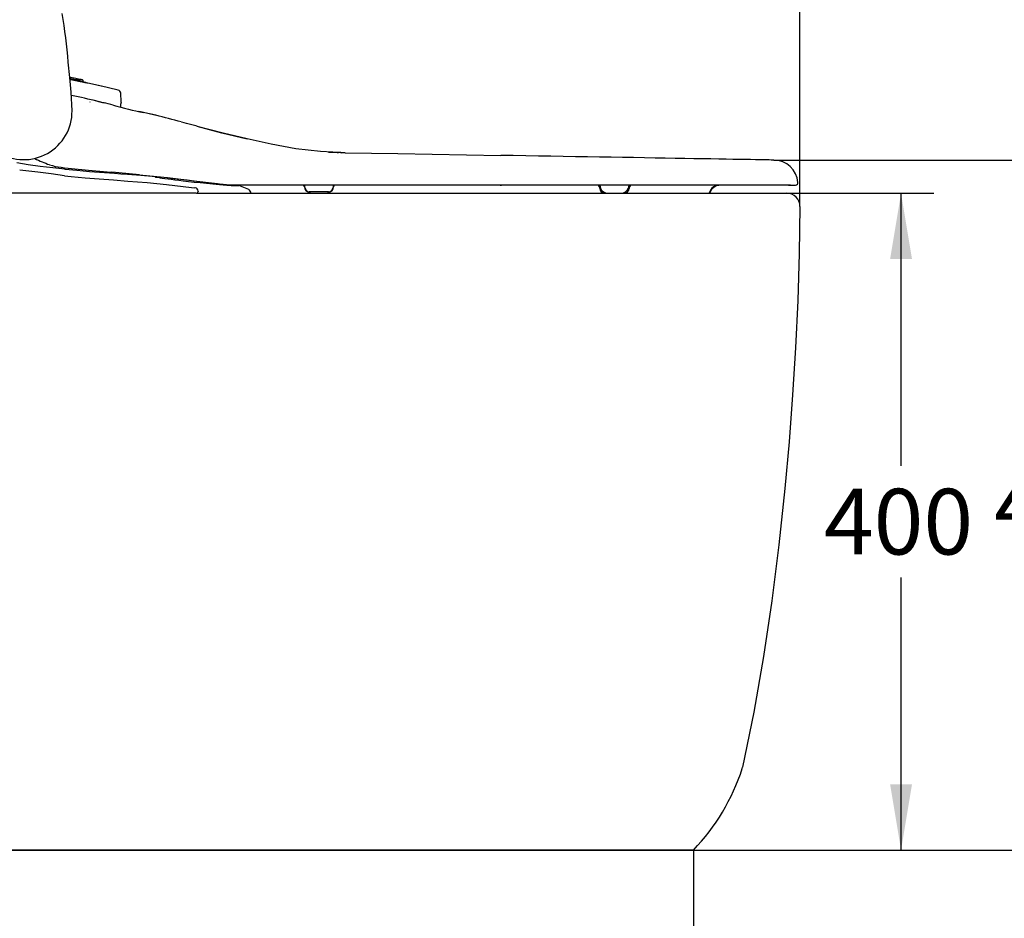
# Model space of a CAD drawing. Units: millimetres. Extents: x 7 to 204, y 5 to 291.
# Drawn here: x 50 to 110, y 80 to 135 of the extents above; entities that cross this region are included whole.
import ezdxf
from ezdxf.enums import TextEntityAlignment as Align

# ---------------------------------------------------------------- set-up
doc = ezdxf.new("R2010")
doc.units = ezdxf.units.MM
doc.layers.add('BLKDRA', color=7, linetype='Continuous')
doc.layers.add('Layer3', color=7, linetype='Continuous')
doc.styles.add('SEACAD_Arial', font='arial.ttf')
doc.dimstyles.new('TPI_1_10', dxfattribs={"dimtxt": 4, "dimasz": 4, "dimexe": 2, "dimexo": 0, "dimgap": 1, "dimtad": 0, "dimtih": 1, "dimtoh": 1, "dimdec": 0, "dimlfac": 10, "dimtxsty": 'SEACAD_Arial', "dimblk1": '_SE_FILLED', "dimblk2": '_SE_FILLED', "dimsah": 1, "dimcen": 2, "dimse1": 1, "dimadec": 0, "dimazin": 0, "dimtfac": 0.7, "dimtdec": 3, "dimtofl": 0, "dimtmove": 0, "dimatfit": 3, "dimfxl": 1, "dimarcsym": 0})

# ---------------------------------------------------------------- blocks, each defined once
blk = doc.blocks.new('SE267')
at = {"color": 7, "linetype": 'Continuous'}
for p, q in [((58.684, 125.392), (58.71, 125.374)), ((58.71, 125.374), (58.738, 125.356))]:
    blk.add_line(p, q, dxfattribs=at)
blk = doc.blocks.new('SE266')
blk.add_blockref('SE267', (0, 0))
blk = doc.blocks.new('SE269')
at = {"color": 7, "linetype": 'Continuous'}
for p, q in [((92.651, 124.694), (92.812, 124.824)), ((92.812, 124.824), (92.914, 124.867)), ((92.914, 124.867), (93.028, 124.884)), ((92.475, 124.384), (92.476, 124.388)), ((92.476, 124.388), (92.541, 124.543)), ((92.541, 124.543), (92.651, 124.694))]:
    blk.add_line(p, q, dxfattribs=at)
blk = doc.blocks.new('SE268')
blk.add_blockref('SE269', (0, 0))
blk = doc.blocks.new('SE281')
at = {"color": 7, "linetype": 'Continuous'}
for p, q in [((55.424, 130.913), (54.598, 131.099)), ((56.443, 130.665), (55.424, 130.913))]:
    blk.add_line(p, q, dxfattribs=at)
blk = doc.blocks.new('SE280')
blk.add_blockref('SE281', (0, 0))
blk = doc.blocks.new('SE289')
at = {"color": 7, "linetype": 'Continuous'}
for p, q in [((97.972, 123.584), (97.926, 120.714)), ((97.926, 120.714), (97.834, 117.846)), ((97.834, 117.846), (97.701, 114.98)), ((97.701, 114.98), (97.528, 112.115)), ((97.528, 112.115), (97.315, 109.254)), ((97.315, 109.254), (97.059, 106.396)), ((97.059, 106.396), (96.694, 102.979)), ((96.694, 102.979), (96.262, 99.571)), ((96.262, 99.571), (95.757, 96.173)), ((95.757, 96.173), (95.166, 92.789)), ((95.166, 92.789), (94.48, 89.422))]:
    blk.add_line(p, q, dxfattribs=at)
blk = doc.blocks.new('SE288')
blk.add_blockref('SE289', (0, 0))
blk = doc.blocks.new('SE297')
at = {"color": 7, "linetype": 'Continuous'}
for p, q in [((54.256, 131.174), (54.325, 131.16)), ((54.325, 131.16), (54.349, 131.155)), ((54.349, 131.155), (54.33, 131.159))]:
    blk.add_line(p, q, dxfattribs=at)
blk = doc.blocks.new('SE296')
blk.add_blockref('SE297', (0, 0))
blk = doc.blocks.new('SE299')
at = {"color": 7, "linetype": 'Continuous'}
for p, q in [((54.383, 131.147), (54.453, 131.132)), ((54.453, 131.132), (54.476, 131.128))]:
    blk.add_line(p, q, dxfattribs=at)
blk = doc.blocks.new('SE298')
blk.add_blockref('SE299', (0, 0))
blk = doc.blocks.new('SE301')
at = {"color": 7, "linetype": 'Continuous'}
for p, q in [((53.753, 131.39), (53.539, 131.433)), ((53.944, 131.352), (53.753, 131.39)), ((54.091, 131.323), (53.944, 131.352)), ((54.179, 131.306), (54.091, 131.323))]:
    blk.add_line(p, q, dxfattribs=at)
blk = doc.blocks.new('SE300')
blk.add_blockref('SE301', (0, 0))
blk = doc.blocks.new('SE303')
at = {"color": 7, "linetype": 'Continuous'}
for p, q in [((54.246, 131.292), (54.179, 131.306)), ((54.268, 131.288), (54.246, 131.292))]:
    blk.add_line(p, q, dxfattribs=at)
blk = doc.blocks.new('SE302')
blk.add_blockref('SE303', (0, 0))
blk = doc.blocks.new('SE305')
at = {"color": 7, "linetype": 'Continuous'}
for p, q in [((53.915, 125.765), (53.219, 125.843)), ((54.69, 125.695), (53.915, 125.765))]:
    blk.add_line(p, q, dxfattribs=at)
blk = doc.blocks.new('SE304')
blk.add_blockref('SE305', (0, 0))
blk = doc.blocks.new('SE307')
at = {"color": 7, "linetype": 'Continuous'}
for p, q in [((63.781, 124.861), (63.786, 124.861)), ((63.786, 124.861), (63.79, 124.861))]:
    blk.add_line(p, q, dxfattribs=at)
blk = doc.blocks.new('SE306')
blk.add_blockref('SE307', (0, 0))
blk = doc.blocks.new('SE309')
at = {"color": 7, "linetype": 'Continuous'}
for p, q in [((63.06, 124.881), (63.313, 124.868)), ((63.313, 124.868), (63.567, 124.862))]:
    blk.add_line(p, q, dxfattribs=at)
blk = doc.blocks.new('SE308')
blk.add_blockref('SE309', (0, 0))
blk = doc.blocks.new('SE311')
at = {"color": 7, "linetype": 'Continuous'}
for p, q in [((62.608, 124.919), (62.831, 124.898)), ((62.831, 124.898), (63.06, 124.881))]:
    blk.add_line(p, q, dxfattribs=at)
blk = doc.blocks.new('SE310')
blk.add_blockref('SE311', (0, 0))
blk = doc.blocks.new('SE313')
at = {"color": 7, "linetype": 'Continuous'}
for p, q in [((58.983, 125.334), (59.129, 125.314)), ((59.129, 125.314), (59.29, 125.291)), ((59.29, 125.291), (59.478, 125.265)), ((59.478, 125.265), (59.674, 125.238)), ((59.674, 125.238), (59.895, 125.209)), ((59.895, 125.209), (60.138, 125.178)), ((60.138, 125.178), (60.401, 125.146)), ((60.401, 125.146), (60.72, 125.108)), ((60.72, 125.108), (61.072, 125.07)), ((61.072, 125.07), (61.426, 125.032)), ((61.426, 125.032), (61.817, 124.993)), ((61.817, 124.993), (62.203, 124.956)), ((62.203, 124.956), (62.608, 124.919))]:
    blk.add_line(p, q, dxfattribs=at)
blk = doc.blocks.new('SE312')
blk.add_blockref('SE313', (0, 0))
blk = doc.blocks.new('SE315')
at = {"color": 7, "linetype": 'Continuous'}
for p, q in [((57.037, 125.133), (58.212, 125.04)), ((58.212, 125.04), (59.386, 124.92)), ((59.386, 124.92), (59.386, 124.92))]:
    blk.add_line(p, q, dxfattribs=at)
blk = doc.blocks.new('SE314')
blk.add_blockref('SE315', (0, 0))
blk = doc.blocks.new('SE317')
at = {"color": 7, "linetype": 'Continuous'}
for p, q in [((59.386, 124.92), (60.914, 124.739)), ((60.914, 124.739), (61.108, 124.716))]:
    blk.add_line(p, q, dxfattribs=at)
blk = doc.blocks.new('SE316')
blk.add_blockref('SE317', (0, 0))
blk = doc.blocks.new('SE319')
at = {"color": 7, "linetype": 'Continuous'}
for p, q in [((53.172, 125.457), (53.172, 125.457)), ((53.172, 125.457), (53.581, 125.409)), ((53.581, 125.409), (54.431, 125.325)), ((54.431, 125.325), (55.288, 125.256)), ((55.288, 125.256), (56.161, 125.194)), ((56.161, 125.194), (57.037, 125.133))]:
    blk.add_line(p, q, dxfattribs=at)
blk = doc.blocks.new('SE318')
blk.add_blockref('SE319', (0, 0))
blk = doc.blocks.new('SE321')
at = {"color": 7, "linetype": 'Continuous'}
for p, q in [((52.348, 125.56), (51.536, 125.663)), ((53.172, 125.457), (52.348, 125.56))]:
    blk.add_line(p, q, dxfattribs=at)
blk = doc.blocks.new('SE320')
blk.add_blockref('SE321', (0, 0))
blk = doc.blocks.new('SE361')
at = {"color": 7, "linetype": 'Continuous'}
for p, q in [((59.381, 124.921), (59.496, 124.907)), ((59.496, 124.907), (59.5, 124.906))]:
    blk.add_line(p, q, dxfattribs=at)
blk = doc.blocks.new('SE360')
blk.add_blockref('SE361', (0, 0))
blk = doc.blocks.new('SE381')
at = {"color": 7, "linetype": 'Continuous'}
blk.add_line((53.503, 131.328), (53.556, 131.318), dxfattribs=at)
blk = doc.blocks.new('SE380')
blk.add_blockref('SE381', (0, 0))
blk = doc.blocks.new('SE383')
at = {"color": 7, "linetype": 'Continuous'}
for p, q in [((53.556, 131.318), (53.836, 131.26)), ((53.836, 131.26), (54.122, 131.201)), ((54.122, 131.201), (54.341, 131.155)), ((54.341, 131.155), (54.379, 131.147)), ((54.379, 131.147), (54.472, 131.128))]:
    blk.add_line(p, q, dxfattribs=at)
blk = doc.blocks.new('SE382')
blk.add_blockref('SE383', (0, 0))
blk = doc.blocks.new('SE385')
at = {"color": 7, "linetype": 'Continuous'}
for p, q in [((54.472, 131.128), (54.527, 131.116)), ((54.527, 131.116), (54.56, 131.109)), ((54.56, 131.109), (54.571, 131.107))]:
    blk.add_line(p, q, dxfattribs=at)
blk = doc.blocks.new('SE384')
blk.add_blockref('SE385', (0, 0))
blk = doc.blocks.new('SE389')
at = {"color": 7, "linetype": 'Continuous'}
for p, q in [((92.458, 124.451), (92.442, 124.384)), ((92.519, 124.574), (92.458, 124.451))]:
    blk.add_line(p, q, dxfattribs=at)
blk = doc.blocks.new('SE388')
blk.add_blockref('SE389', (0, 0))
blk = doc.blocks.new('SE565')
at = {"color": 7, "linetype": 'Continuous'}
for p, q in [((62.752, 128.055), (61.247, 128.453)), ((64.301, 127.686), (62.752, 128.055))]:
    blk.add_line(p, q, dxfattribs=at)
blk = doc.blocks.new('SE564')
blk.add_blockref('SE565', (0, 0))
blk = doc.blocks.new('SE567')
at = {"color": 7, "linetype": 'Continuous'}
for p, q in [((60.61, 128.64), (60.31, 128.721)), ((61.256, 128.463), (60.61, 128.64))]:
    blk.add_line(p, q, dxfattribs=at)
blk = doc.blocks.new('SE566')
blk.add_blockref('SE567', (0, 0))
blk = doc.blocks.new('SE569')
at = {"color": 7, "linetype": 'Continuous'}
for p, q in [((58.333, 129.226), (57.99, 129.299)), ((58.663, 129.148), (58.333, 129.226))]:
    blk.add_line(p, q, dxfattribs=at)
blk = doc.blocks.new('SE568')
blk.add_blockref('SE569', (0, 0))
blk = doc.blocks.new('SE571')
at = {"color": 7, "linetype": 'Continuous'}
for p, q in [((56.601, 129.846), (56.598, 129.836)), ((56.598, 129.836), (56.598, 129.825))]:
    blk.add_line(p, q, dxfattribs=at)
blk = doc.blocks.new('SE570')
blk.add_blockref('SE571', (0, 0))
blk = doc.blocks.new('SE573')
at = {"color": 7, "linetype": 'Continuous'}
for p, q in [((56.598, 129.817), (56.598, 129.825)), ((56.599, 129.806), (56.598, 129.817)), ((56.6, 129.786), (56.599, 129.806)), ((56.603, 129.731), (56.6, 129.786)), ((56.608, 129.66), (56.603, 129.731))]:
    blk.add_line(p, q, dxfattribs=at)
blk = doc.blocks.new('SE572')
blk.add_blockref('SE573', (0, 0))
blk = doc.blocks.new('SE575')
at = {"color": 7, "linetype": 'Continuous'}
for p, q in [((54.256, 131.174), (54.325, 131.16)), ((54.325, 131.16), (54.349, 131.155)), ((54.349, 131.155), (54.349, 131.155))]:
    blk.add_line(p, q, dxfattribs=at)
blk = doc.blocks.new('SE574')
blk.add_blockref('SE575', (0, 0))
blk = doc.blocks.new('SE577')
at = {"color": 7, "linetype": 'Continuous'}
for p, q in [((54.246, 131.292), (54.179, 131.306)), ((54.268, 131.288), (54.246, 131.292))]:
    blk.add_line(p, q, dxfattribs=at)
blk = doc.blocks.new('SE576')
blk.add_blockref('SE577', (0, 0))
blk = doc.blocks.new('SE579')
at = {"color": 7, "linetype": 'Continuous'}
for p, q in [((54.307, 131.185), (54.238, 131.201)), ((54.33, 131.179), (54.307, 131.185)), ((54.33, 131.179), (54.33, 131.179))]:
    blk.add_line(p, q, dxfattribs=at)
blk = doc.blocks.new('SE578')
blk.add_blockref('SE579', (0, 0))
blk = doc.blocks.new('SE597')
at = {"color": 7, "linetype": 'Continuous'}
for p, q in [((53.491, 131.447), (53.402, 132.367)), ((53.402, 132.367), (53.402, 132.367)), ((53.577, 130.537), (53.491, 131.447)), ((53.631, 129.402), (53.577, 130.537)), ((53.631, 129.402), (53.631, 129.402))]:
    blk.add_line(p, q, dxfattribs=at)
blk = doc.blocks.new('SE596')
blk.add_blockref('SE597', (0, 0))
blk = doc.blocks.new('SE599')
at = {"color": 7, "linetype": 'Continuous'}
for p, q in [((80.51, 126.679), (79.742, 126.693)), ((81.277, 126.666), (80.51, 126.679)), ((82.04, 126.653), (81.277, 126.666)), ((82.799, 126.64), (82.04, 126.653)), ((83.551, 126.628), (82.799, 126.64)), ((84.295, 126.615), (83.551, 126.628)), ((85.029, 126.602), (84.295, 126.615)), ((85.752, 126.59), (85.029, 126.602)), ((86.462, 126.578), (85.752, 126.59)), ((87.158, 126.566), (86.462, 126.578)), ((87.838, 126.555), (87.158, 126.566)), ((88.501, 126.543), (87.838, 126.555)), ((89.145, 126.532), (88.501, 126.543)), ((89.769, 126.522), (89.145, 126.532)), ((90.372, 126.511), (89.769, 126.522)), ((90.952, 126.501), (90.372, 126.511)), ((91.508, 126.492), (90.952, 126.501)), ((92.039, 126.483), (91.508, 126.492)), ((92.544, 126.474), (92.039, 126.483)), ((93.021, 126.466), (92.544, 126.474)), ((93.471, 126.459), (93.021, 126.466)), ((93.89, 126.451), (93.471, 126.459)), ((94.28, 126.445), (93.89, 126.451)), ((94.639, 126.439), (94.28, 126.445)), ((94.965, 126.433), (94.639, 126.439)), ((95.26, 126.428), (94.965, 126.433)), ((95.521, 126.424), (95.26, 126.428)), ((95.748, 126.42), (95.521, 126.424)), ((95.942, 126.416), (95.748, 126.42)), ((96.1, 126.414), (95.942, 126.416)), ((96.224, 126.412), (96.1, 126.414)), ((96.313, 126.41), (96.224, 126.412)), ((96.366, 126.409), (96.313, 126.41)), ((96.384, 126.409), (96.366, 126.409))]:
    blk.add_line(p, q, dxfattribs=at)
blk = doc.blocks.new('SE598')
blk.add_blockref('SE599', (0, 0))
blk = doc.blocks.new('SE601')
at = {"color": 7, "linetype": 'Continuous'}
for p, q in [((59.83, 125.27), (59.433, 125.317)), ((60.237, 125.222), (59.83, 125.27)), ((60.638, 125.175), (60.237, 125.222)), ((61.042, 125.127), (60.638, 125.175))]:
    blk.add_line(p, q, dxfattribs=at)
blk = doc.blocks.new('SE600')
blk.add_blockref('SE601', (0, 0))
blk = doc.blocks.new('SE603')
at = {"color": 7, "linetype": 'Continuous'}
for p, q in [((61.247, 128.453), (61.246, 128.451)), ((61.254, 128.459), (61.247, 128.453))]:
    blk.add_line(p, q, dxfattribs=at)
blk = doc.blocks.new('SE602')
blk.add_blockref('SE603', (0, 0))
blk = doc.blocks.new('SE605')
at = {"color": 7, "linetype": 'Continuous'}
for p, q in [((58.664, 129.149), (58.663, 129.148)), ((58.733, 129.139), (58.664, 129.149))]:
    blk.add_line(p, q, dxfattribs=at)
blk = doc.blocks.new('SE604')
blk.add_blockref('SE605', (0, 0))
blk = doc.blocks.new('SE607')
at = {"color": 7, "linetype": 'Continuous'}
for p, q in [((54.633, 125.792), (55.76, 125.689)), ((55.76, 125.689), (56.059, 125.663))]:
    blk.add_line(p, q, dxfattribs=at)
blk = doc.blocks.new('SE606')
blk.add_blockref('SE607', (0, 0))
blk = doc.blocks.new('SE609')
at = {"color": 7, "linetype": 'Continuous'}
for p, q in [((70, 126.859), (69.819, 126.862)), ((70.022, 126.858), (70, 126.859))]:
    blk.add_line(p, q, dxfattribs=at)
blk = doc.blocks.new('SE608')
blk.add_blockref('SE609', (0, 0))
blk = doc.blocks.new('SE611')
at = {"color": 7, "linetype": 'Continuous'}
for p, q in [((55.247, 129.973), (55.482, 129.916)), ((55.482, 129.916), (55.58, 129.891))]:
    blk.add_line(p, q, dxfattribs=at)
blk = doc.blocks.new('SE610')
blk.add_blockref('SE611', (0, 0))
blk = doc.blocks.new('SE613')
at = {"color": 7, "linetype": 'Continuous'}
for p, q in [((57.893, 129.321), (57.698, 129.361)), ((58.068, 129.286), (57.893, 129.321))]:
    blk.add_line(p, q, dxfattribs=at)
blk = doc.blocks.new('SE612')
blk.add_blockref('SE613', (0, 0))
blk = doc.blocks.new('SE615')
at = {"color": 7, "linetype": 'Continuous'}
for p, q in [((62.843, 128.041), (61.257, 128.461)), ((64.289, 127.696), (62.843, 128.041))]:
    blk.add_line(p, q, dxfattribs=at)
blk = doc.blocks.new('SE614')
blk.add_blockref('SE615', (0, 0))
blk = doc.blocks.new('SE617')
at = {"color": 7, "linetype": 'Continuous'}
for p, q in [((65.766, 127.371), (64.289, 127.696)), ((67.253, 127.094), (65.766, 127.371)), ((68.756, 126.927), (67.253, 127.094)), ((70.266, 126.854), (68.756, 126.927))]:
    blk.add_line(p, q, dxfattribs=at)
blk = doc.blocks.new('SE616')
blk.add_blockref('SE617', (0, 0))
blk = doc.blocks.new('SE619')
at = {"color": 7, "linetype": 'Continuous'}
for p, q in [((54.413, 131.14), (54.485, 131.125)), ((54.485, 131.125), (54.51, 131.12))]:
    blk.add_line(p, q, dxfattribs=at)
blk = doc.blocks.new('SE618')
blk.add_blockref('SE619', (0, 0))
blk = doc.blocks.new('SE621')
at = {"color": 7, "linetype": 'Continuous'}
for p, q in [((56.624, 129.915), (56.6, 129.856)), ((56.634, 129.942), (56.624, 129.915)), ((56.633, 129.938), (56.634, 129.942))]:
    blk.add_line(p, q, dxfattribs=at)
blk = doc.blocks.new('SE620')
blk.add_blockref('SE621', (0, 0))
blk = doc.blocks.new('SE627')
at = {"color": 7, "linetype": 'Continuous'}
for p, q in [((69.603, 126.865), (69.255, 126.871)), ((69.819, 126.862), (69.603, 126.865))]:
    blk.add_line(p, q, dxfattribs=at)
blk = doc.blocks.new('SE626')
blk.add_blockref('SE627', (0, 0))
blk = doc.blocks.new('DMBLK14')
at = {"layer": 'BLKDRA', "linetype": 'Continuous'}
for points in [[(34.472, 149.732), (30.472, 149.065), (34.472, 148.399)], [(93.972, 149.732), (93.972, 148.399), (97.972, 149.065)]]:
    blk.add_hatch(color=7, dxfattribs=at).paths.add_polyline_path(points)
at = {"layer": 'BLKDRA', "color": 7, "linetype": 'Continuous'}
for p, q in [((97.972, 123.584), (97.972, 151.065)), ((30.472, 149.065), (58.127, 149.065)), ((70.318, 149.065), (97.972, 149.065))]:
    blk.add_line(p, q, dxfattribs=at)
at = {"layer": 'BLKDRA', "color": 7, "linetype": 'Continuous', "style": 'SEACAD_Arial'}
blk.add_text('675', height=4, dxfattribs=at).set_placement((59.527, 151.065), align=Align.TOP_LEFT)
blk = doc.blocks.new('_SE_FILLED')
at = {"color": 0}
blk.add_line((0, 0), (-1, 0), dxfattribs=at)
blk.add_solid([(0, 0), (-1, -0.1665), (-1, 0.1665), (0, 0)], dxfattribs=at)
blk = doc.blocks.new('DMBLK16')
at = {"layer": 'Layer3', "linetype": 'Continuous'}
for points in [[(104.798, 120.384), (104.131, 124.384), (103.465, 120.384)], [(104.798, 88.384), (103.465, 88.384), (104.131, 84.384)]]:
    blk.add_hatch(color=7, dxfattribs=at).paths.add_polyline_path(points)
at = {"layer": 'Layer3', "color": 7, "linetype": 'Continuous'}
for p, q in [((97.172, 124.384), (106.131, 124.384)), ((104.131, 107.784), (104.131, 124.384)), ((104.131, 84.384), (104.131, 100.984)), ((91.395, 84.384), (106.131, 84.384))]:
    blk.add_line(p, q, dxfattribs=at)
at = {"layer": 'Layer3', "color": 7, "linetype": 'Continuous', "style": 'SEACAD_Arial'}
blk.add_text('400', height=4, dxfattribs=at).set_placement((99.436, 106.384), align=Align.TOP_LEFT)
blk = doc.blocks.new('DMBLK17')
at = {"layer": 'Layer3', "linetype": 'Continuous'}
for points in [[(115.164, 122.409), (114.497, 126.409), (113.831, 122.409)], [(115.164, 88.384), (113.831, 88.384), (114.497, 84.384)]]:
    blk.add_hatch(color=7, dxfattribs=at).paths.add_polyline_path(points)
at = {"layer": 'Layer3', "color": 7, "linetype": 'Continuous'}
for p, q in [((96.384, 126.409), (116.497, 126.409)), ((114.497, 108.796), (114.497, 126.409)), ((114.497, 84.384), (114.497, 101.996)), ((91.395, 84.384), (116.497, 84.384))]:
    blk.add_line(p, q, dxfattribs=at)
at = {"layer": 'Layer3', "color": 7, "linetype": 'Continuous', "style": 'SEACAD_Arial'}
blk.add_text('420', height=4, dxfattribs=at).set_placement((109.802, 107.396), align=Align.TOP_LEFT)
blk = doc.blocks.new('DMBLK20')
at = {"layer": 'Layer3', "linetype": 'Continuous'}
for points in [[(34.472, 178.692), (30.472, 178.025), (34.472, 177.358)], [(121.472, 178.692), (121.472, 177.358), (125.472, 178.025)]]:
    blk.add_hatch(color=7, dxfattribs=at).paths.add_polyline_path(points)
at = {"layer": 'Layer3', "color": 7, "linetype": 'Continuous'}
for p, q in [((125.472, 159.384), (125.472, 180.025)), ((30.472, 178.025), (65.085, 178.025)), ((90.859, 178.025), (125.472, 178.025))]:
    blk.add_line(p, q, dxfattribs=at)
at = {"layer": 'Layer3', "color": 7, "linetype": 'Continuous', "style": 'SEACAD_Arial'}
for s, p in [('675 -', (66.485, 180.025)), ('950', (80.068, 180.025))]:
    blk.add_text(s, height=4, dxfattribs=at).set_placement(p, align=Align.TOP_LEFT)
blk = doc.blocks.new('DMBLK26')
at = {"layer": 'Layer3', "linetype": 'Continuous'}
for points in [[(34.472, 59.12), (34.472, 60.453), (30.472, 59.787)], [(87.489, 59.12), (91.489, 59.787), (87.489, 60.453)]]:
    blk.add_hatch(color=7, dxfattribs=at).paths.add_polyline_path(points)
at = {"layer": 'Layer3', "color": 7, "linetype": 'Continuous'}
for p, q in [((30.472, 96.384), (30.472, 57.787)), ((91.489, 84.384), (91.489, 57.787)), ((30.472, 59.787), (54.885, 59.787)), ((67.076, 59.787), (91.489, 59.787))]:
    blk.add_line(p, q, dxfattribs=at)
at = {"layer": 'Layer3', "color": 7, "linetype": 'Continuous', "style": 'SEACAD_Arial'}
blk.add_text('610', height=4, dxfattribs=at).set_placement((56.285, 61.787), align=Align.TOP_LEFT)

msp = doc.modelspace()

# ---------------------------------------------------------------- linework, layer by layer
at = {"color": 7, "linetype": 'Continuous'}
for p, q in [((53.539, 131.433), (53.492, 131.442)), ((53.528, 131.353), (53.5, 131.358)), ((53.503, 131.328), (53.549, 131.319)), ((53.546, 131.349), (53.528, 131.353)), ((54.238, 131.201), (54.237, 131.201)), ((54.238, 131.201), (54.237, 131.201)), ((54.331, 131.178), (54.306, 131.254)), ((54.331, 131.178), (54.306, 131.254)), ((54.33, 131.179), (54.33, 131.179)), ((54.33, 131.179), (54.33, 131.179)), ((54.466, 131.129), (54.395, 131.144)), ((54.479, 131.127), (54.481, 131.126)), ((55.772, 130.83), (54.51, 131.12)), ((56.443, 130.665), (55.772, 130.83)), ((56.444, 130.665), (56.443, 130.665)), ((56.631, 129.938), (56.591, 130.513)), ((54.718, 129.953), (54.729, 129.951)), ((55.58, 129.891), (55.529, 129.903)), ((53.604, 128.982), (53.604, 128.982)), ((58.733, 129.139), (58.068, 129.286)), ((64.3, 127.682), (64.3, 127.678)), ((69.784, 126.862), (69.854, 126.861)), ((69.987, 126.859), (70.057, 126.858)), ((70.266, 126.854), (70.022, 126.858)), ((70.266, 126.854), (73.472, 126.799)), ((73.472, 126.799), (79.742, 126.693)), ((50.965, 126.119), (50.274, 126.244)), ((51.696, 126.018), (50.965, 126.119)), ((52.067, 125.974), (51.696, 126.018)), ((52.451, 125.931), (52.067, 125.974)), ((51.536, 125.663), (50.439, 125.801)), ((52.823, 125.889), (52.451, 125.931)), ((53.199, 125.845), (52.823, 125.889)), ((53.219, 125.843), (53.199, 125.845)), ((54.701, 125.694), (54.69, 125.695)), ((56.207, 125.586), (54.701, 125.694)), ((56.611, 125.558), (56.207, 125.586)), ((57.015, 125.531), (56.611, 125.558)), ((57.821, 125.472), (57.015, 125.531)), ((59.434, 125.317), (57.821, 125.472)), ((59.386, 124.92), (59.381, 124.921)), ((59.524, 125.306), (59.433, 125.317)), ((62.196, 124.99), (59.434, 125.317)), ((62.472, 124.957), (61.028, 125.128)), ((62.499, 124.954), (61.042, 125.127)), ((63.029, 124.891), (62.196, 124.99)), ((62.499, 124.954), (62.472, 124.957)), ((64.096, 124.884), (63.147, 124.884)), ((63.147, 124.884), (63.488, 124.884)), ((63.567, 124.862), (63.781, 124.861)), ((79.716, 124.884), (63.681, 124.884)), ((64.39, 124.608), (63.781, 124.861)), ((77.441, 124.884), (64.096, 124.884)), ((67.782, 124.784), (67.782, 124.774)), ((69.562, 124.785), (69.562, 124.784)), ((69.562, 124.784), (69.562, 124.774)), ((78.632, 124.884), (77.441, 124.884)), ((79.823, 124.884), (78.632, 124.884)), ((79.716, 124.884), (79.788, 124.884)), ((97.269, 124.884), (79.716, 124.884)), ((93.609, 124.884), (79.823, 124.884)), ((81.487, 124.884), (81.447, 124.882)), ((97.269, 124.884), (97.703, 124.884)), ((97.402, 124.884), (97.269, 124.884)), ((51.483, 124.384), (47.827, 124.384)), ((57.022, 124.384), (51.483, 124.384)), ((61.085, 124.384), (57.022, 124.384)), ((61.185, 124.384), (61.085, 124.384)), ((61.131, 124.713), (61.108, 124.716)), ((61.208, 124.384), (79.722, 124.384)), ((61.307, 124.518), (61.308, 124.518)), ((61.308, 124.485), (61.308, 124.518)), ((61.308, 124.518), (61.308, 124.485)), ((61.308, 124.485), (61.308, 124.485)), ((69.262, 124.474), (68.082, 124.474)), ((68.282, 124.384), (69.062, 124.384)), ((79.722, 124.384), (97.172, 124.384)), ((85.782, 124.694), (85.782, 124.684)), ((86.282, 124.384), (87.062, 124.384)), ((87.562, 124.694), (87.562, 124.684)), ((94.459, 89.344), (94.48, 89.422)), ((94.459, 89.344), (94.459, 89.344)), ((91.395, 84.384), (32.49, 84.384)), ((91.489, 84.384), (91.395, 84.384))]:
    msp.add_line(p, q, dxfattribs=at)
for centre, radius, start, end in [((2.581, 127.633), 51.041, 5.32131, 8.6907), ((8.613, -96.496), 232.314, 78.68866, 78.84946), ((52.559, 125.042), 6.384, 74.76057, 81.1077), ((22.092, -22.844), 157.34, 78.14574, 78.46707), ((54.258, 131.239), 0.0499, 17.90209, 78.29498), ((46.085, 92.282), 38.788, 76.40253, 78.84879), ((56.394, 130.471), 0.2, 3.77356, 75.9503), ((56.395, 130.471), 0.2, 4.54189, 75.9472), ((47.733, 98.654), 32.208, 74.88023, 77.10213), ((63.573, 156.559), 27.825, 254.49443, 258.42637), ((50.681, 129.383), 2.95, 238.6385, 0.36131), ((39.774, 54.403), 77.104, 74.57903, 75.76492), ((54.488, 132.763), 7, 243.44549, 251.40611), ((53.252, 128.894), 2.94, 250.20225, 264.52323), ((61.218, 195.921), 70.438, 263.27669, 264.63626), ((96.358, 124.909), 1.5, 5.27884, 89.0233), ((46.831, 22.652), 103.424, 83.94588, 84.88077), ((45.149, -0.236), 126.363, 83.50916, 84.28189), ((58.781, 124.38), 0.975, 78.06614, 92.73903), ((63.681, 134.884), 10, 263.21594, 270), ((63.147, 125.884), 1, 263.21064, 269.99939), ((67.682, 124.784), 0.1, 2.89062, 90), ((68.282, 124.884), 0.5, 180, 270), ((68.082, 124.774), 0.3, 180, 270), ((69.062, 124.884), 0.5, 270, 360), ((69.262, 124.774), 0.3, 270, 0), ((69.662, 124.784), 0.1, 90, 179), ((85.582, 124.684), 0.2, 2.86598, 90), ((86.282, 124.884), 0.5, 180, 270), ((87.062, 124.884), 0.5, 270, 0), ((87.762, 124.684), 0.2, 90, 177.13402), ((93.042, 124.29), 0.596, 95.29427, 151.54767), ((97.703, 125.034), 0.15, 269.9973, 5.29265), ((61.108, 124.515), 0.2, 1.01144, 83.23499), ((61.108, 124.515), 0.2, 0.99923, 83.23527), ((61.208, 124.484), 0.1, 270, 1), ((61.208, 124.484), 0.1, 269.9982, 1.00229), ((64.256, 124.374), 0.27, 2.32879, 60.25234), ((86.082, 124.684), 0.3, 180, 270), ((87.262, 124.684), 0.3, 270, 0), ((97.172, 123.584), 0.8, 0.00033, 89.99967), ((82.1, 93.375), 13, 316.23834, 341.93429)]:
    msp.add_arc(centre, radius, start, end, dxfattribs=at)
at = {"layer": 'Layer3', "color": 7, "linetype": 'Continuous'}
msp.add_line((30.472, 84.384), (125.472, 84.384), dxfattribs=at)

# ---------------------------------------------------------------- block references
for name in ['SE596', 'SE300', 'SE380', 'SE382', 'SE302', 'SE576', 'SE578', 'SE296', 'SE574', 'SE298', 'SE618', 'SE384', 'SE280', 'SE610', 'SE570', 'SE572', 'SE620', 'SE612', 'SE568', 'SE604', 'SE566', 'SE602', 'SE564', 'SE614', 'SE616', 'SE626', 'SE608', 'SE598', 'SE320', 'SE318', 'SE304', 'SE606', 'SE266', 'SE314', 'SE312', 'SE360', 'SE316', 'SE600', 'SE310', 'SE308', 'SE306', 'SE268', 'SE388', 'SE288']:
    msp.add_blockref(name, (0, 0))

# ---------------------------------------------------------------- dimensions: what is measured, and where the dimension line sits
at = {"layer": 'BLKDRA', "color": 7, "linetype": 'Continuous'}
dim = msp.add_linear_dim(base=(97.972, 149.065), p1=(30.472, 102.381), p2=(97.972, 123.584), text='\\A1;<>', dimstyle='TPI_1_10', dxfattribs=at)
dim.commit()
dim.dimension.update_dxf_attribs({"geometry": 'DMBLK14', "text_midpoint": (64.222, 149.065), "dimtype": 160})
at = {"layer": 'Layer3', "color": 7, "linetype": 'Continuous'}
dim = msp.add_linear_dim(base=(125.472, 178.025), p1=(30.472, 102.381), p2=(125.472, 159.384), text='\\A1;675 - <>', dimstyle='TPI_1_10', dxfattribs=at)
dim.commit()
dim.dimension.update_dxf_attribs({"geometry": 'DMBLK20', "text_midpoint": (77.972, 178.025), "dimtype": 160})
for base, p2, picture, middle in [((114.497, 126.409), (96.384, 126.409), 'DMBLK17', (114.497, 105.396)), ((104.131, 124.384), (97.172, 124.384), 'DMBLK16', (104.131, 104.384))]:
    dim = msp.add_linear_dim(base=base, p1=(91.395, 84.384), p2=p2, angle=90, text='\\A1;<>', dimstyle='TPI_1_10', override={"dimse1": 0}, dxfattribs=at)
    dim.commit()
    dim.dimension.update_dxf_attribs({"geometry": picture, "text_midpoint": middle, "dimtype": 160})
dim = msp.add_linear_dim(base=(91.489, 59.787), p1=(30.472, 96.384), p2=(91.489, 84.384), text='\\A1;<>', dimstyle='TPI_1_10', override={"dimse1": 0}, dxfattribs=at)
dim.commit()
dim.dimension.update_dxf_attribs({"geometry": 'DMBLK26', "text_midpoint": (60.981, 59.787), "dimtype": 160})

doc.saveas('drawing.dxf')
